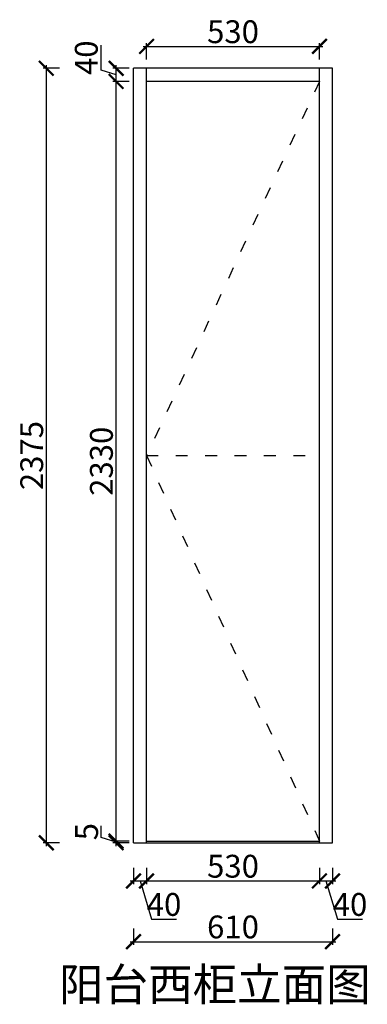
# Model space of a CAD drawing. Units: millimetres. Extents: x 773568 to 779031, y -305991 to -299675.
# Drawn here: x 773568 to 774633, y -305991 to -302971 of the extents above; entities that cross this region are included whole.
import ezdxf

# ---------------------------------------------------------------- set-up
doc = ezdxf.new("R2010")
doc.units = ezdxf.units.MM
doc.header["$PDMODE"] = 35
doc.linetypes.add('1000', pattern=[30, 12, -18])
doc.layers.add('.文字', color=254, linetype='Continuous', lineweight=5)
doc.layers.add('C-天花轮廓线', color=134, linetype='Continuous')
doc.styles.add('宋体', font='txt', dxfattribs={"width": 0.9})
doc.styles.add('苏', font='simhei.ttf', dxfattribs={"width": 0.8})
doc.dimstyles.new('sherry', dxfattribs={"dimtxt": 70, "dimasz": 20, "dimexe": 10, "dimexo": 0.625, "dimtad": 1, "dimdec": 0, "dimdsep": 46, "dimtxsty": '苏', "dimblk": 'ARCHTICK', "dimcen": 30, "dimdle": 10, "dimclrd": 256, "dimclre": 256, "dimclrt": 256, "dimadec": 0, "dimazin": 0, "dimtfac": 1, "dimtdec": 0, "dimtmove": 1, "dimatfit": 3, "dimfxl": 80, "dimfxlon": 1, "dimarcsym": 0})

# ---------------------------------------------------------------- blocks, each defined once
blk = doc.blocks.new('_ArchTick')
at = {"color": 0, "linetype": 'ByBlock', "const_width": 0.15}
blk.add_lwpolyline([(-0.5, -0.5), (0.5, 0.5)], dxfattribs=at)
blk = doc.blocks.new('*D21')
at = {"layer": 'C-天花轮廓线', "color": 82, "lineweight": -2, "ltscale": 3, "transparency": 16777216}
for p, q in [((773916.7, -305572.3), (773916.7, -305622.3)), ((773956.7, -305572.3), (773956.7, -305622.3)), ((773906.7, -305612.3), (773966.7, -305612.3)), ((773936.7, -305612.3), (773971.8, -305729.4)), ((773971.8, -305729.4), (774048.9, -305729.4))]:
    blk.add_line(p, q, dxfattribs=at)
at = {"layer": 'Defpoints', "color": 0, "ltscale": 3, "transparency": 16777216}
for p in [(773916.7, -305495.4), (773956.7, -305495.4), (773956.7, -305612.3)]:
    blk.add_point(p, dxfattribs=at)
at = {"layer": 'C-天花轮廓线', "color": 82, "lineweight": -2, "ltscale": 3, "transparency": 16777216, "xscale": 45, "yscale": 45, "zscale": 45, "rotation": 180}
blk.add_blockref('_ArchTick', (773916.7, -305612.3), dxfattribs=at)
at = {"layer": 'C-天花轮廓线', "color": 82, "lineweight": -2, "ltscale": 3, "transparency": 16777216, "xscale": 45, "yscale": 45, "zscale": 45}
blk.add_blockref('_ArchTick', (773956.7, -305612.3), dxfattribs=at)
at = {"layer": 'C-天花轮廓线', "color": 82, "ltscale": 3, "transparency": 16777216, "insert": (774010.4, -305693.4), "char_height": 70, "attachment_point": 5, "style": '苏'}
blk.add_mtext('40', dxfattribs=at)
blk = doc.blocks.new('*D22')
at = {"layer": 'C-天花轮廓线', "color": 82, "lineweight": -2, "ltscale": 3, "transparency": 16777216}
for p, q in [((773956.7, -305572.3), (773956.7, -305622.3)), ((774486.7, -305572.3), (774486.7, -305622.3)), ((773946.7, -305612.3), (774496.7, -305612.3))]:
    blk.add_line(p, q, dxfattribs=at)
at = {"layer": 'Defpoints', "color": 0, "ltscale": 3, "transparency": 16777216}
for p in [(773956.7, -305495.4), (774486.7, -305495.4), (774486.7, -305612.3)]:
    blk.add_point(p, dxfattribs=at)
at = {"layer": 'C-天花轮廓线', "color": 82, "lineweight": -2, "ltscale": 3, "transparency": 16777216, "xscale": 45, "yscale": 45, "zscale": 45, "rotation": 180}
blk.add_blockref('_ArchTick', (773956.7, -305612.3), dxfattribs=at)
at = {"layer": 'C-天花轮廓线', "color": 82, "lineweight": -2, "ltscale": 3, "transparency": 16777216, "xscale": 45, "yscale": 45, "zscale": 45}
blk.add_blockref('_ArchTick', (774486.7, -305612.3), dxfattribs=at)
at = {"layer": 'C-天花轮廓线', "color": 82, "ltscale": 3, "transparency": 16777216, "insert": (774221.7, -305576.2), "char_height": 70, "attachment_point": 5, "style": '苏'}
blk.add_mtext('530', dxfattribs=at)
blk = doc.blocks.new('*D23')
at = {"layer": 'C-天花轮廓线', "color": 82, "lineweight": -2, "ltscale": 3, "transparency": 16777216}
for p, q in [((774486.7, -305572.3), (774486.7, -305622.3)), ((774526.7, -305572.3), (774526.7, -305622.3)), ((774476.7, -305612.3), (774536.7, -305612.3)), ((774506.7, -305612.3), (774541.8, -305729.4)), ((774541.8, -305729.4), (774618.9, -305729.4))]:
    blk.add_line(p, q, dxfattribs=at)
at = {"layer": 'Defpoints', "color": 0, "ltscale": 3, "transparency": 16777216}
for p in [(774486.7, -305495.4), (774526.7, -305495.4), (774526.7, -305612.3)]:
    blk.add_point(p, dxfattribs=at)
at = {"layer": 'C-天花轮廓线', "color": 82, "lineweight": -2, "ltscale": 3, "transparency": 16777216, "xscale": 45, "yscale": 45, "zscale": 45, "rotation": 180}
blk.add_blockref('_ArchTick', (774486.7, -305612.3), dxfattribs=at)
at = {"layer": 'C-天花轮廓线', "color": 82, "lineweight": -2, "ltscale": 3, "transparency": 16777216, "xscale": 45, "yscale": 45, "zscale": 45}
blk.add_blockref('_ArchTick', (774526.7, -305612.3), dxfattribs=at)
at = {"layer": 'C-天花轮廓线', "color": 82, "ltscale": 3, "transparency": 16777216, "insert": (774580.4, -305693.4), "char_height": 70, "attachment_point": 5, "style": '苏'}
blk.add_mtext('40', dxfattribs=at)
blk = doc.blocks.new('*D24')
at = {"layer": 'C-天花轮廓线', "color": 82, "lineweight": -2, "ltscale": 3, "transparency": 16777216}
for p, q in [((773817.5, -305479.1), (773817.5, -305443.3)), ((773863.4, -305492.9), (773817.5, -305479.1)), ((773863.4, -305505.4), (773863.4, -305480.4)), ((773903.4, -305490.4), (773853.4, -305490.4)), ((773903.4, -305495.4), (773853.4, -305495.4))]:
    blk.add_line(p, q, dxfattribs=at)
at = {"layer": 'Defpoints', "color": 0, "ltscale": 3, "transparency": 16777216}
for p in [(773863.4, -305490.4), (773956.7, -305490.4), (773956.7, -305495.4)]:
    blk.add_point(p, dxfattribs=at)
at = {"layer": 'C-天花轮廓线', "color": 82, "lineweight": -2, "ltscale": 3, "transparency": 16777216, "xscale": 45, "yscale": 45, "zscale": 45}
for p, rotation in [((773863.4, -305490.4), 90), ((773863.4, -305495.4), 270)]:
    blk.add_blockref('_ArchTick', p, dxfattribs=dict(at, rotation=rotation))
at = {"layer": 'C-天花轮廓线', "color": 82, "ltscale": 3, "transparency": 16777216, "insert": (773781.9, -305461.2), "char_height": 70, "attachment_point": 5, "rotation": 90, "style": '苏'}
blk.add_mtext('5', dxfattribs=at)
blk = doc.blocks.new('*D25')
at = {"layer": 'C-天花轮廓线', "color": 82, "lineweight": -2, "ltscale": 3, "transparency": 16777216}
for p, q in [((773903.4, -303160.4), (773853.4, -303160.4)), ((773863.4, -305500.4), (773863.4, -303150.4)), ((773903.4, -305490.4), (773853.4, -305490.4))]:
    blk.add_line(p, q, dxfattribs=at)
at = {"layer": 'Defpoints', "color": 0, "ltscale": 3, "transparency": 16777216}
for p in [(773863.4, -303160.4), (773956.7, -303160.4), (773956.7, -305490.4)]:
    blk.add_point(p, dxfattribs=at)
at = {"layer": 'C-天花轮廓线', "color": 82, "lineweight": -2, "ltscale": 3, "transparency": 16777216, "xscale": 45, "yscale": 45, "zscale": 45}
for p, rotation in [((773863.4, -303160.4), 90), ((773863.4, -305490.4), 270)]:
    blk.add_blockref('_ArchTick', p, dxfattribs=dict(at, rotation=rotation))
at = {"layer": 'C-天花轮廓线', "color": 82, "ltscale": 3, "transparency": 16777216, "insert": (773827.4, -304325.4), "char_height": 70, "attachment_point": 5, "rotation": 90, "style": '苏'}
blk.add_mtext('2330', dxfattribs=at)
blk = doc.blocks.new('*D26')
at = {"layer": 'C-天花轮廓线', "color": 82, "lineweight": -2, "ltscale": 3, "transparency": 16777216}
for p, q in [((773817.1, -303126.5), (773817.1, -303049.4)), ((773863.4, -303140.4), (773817.1, -303126.5)), ((773903.4, -303120.4), (773853.4, -303120.4)), ((773863.4, -303170.4), (773863.4, -303110.4)), ((773903.4, -303160.4), (773853.4, -303160.4))]:
    blk.add_line(p, q, dxfattribs=at)
at = {"layer": 'Defpoints', "color": 0, "ltscale": 3, "transparency": 16777216}
for p in [(773863.4, -303120.4), (773956.7, -303120.4), (773956.7, -303160.4)]:
    blk.add_point(p, dxfattribs=at)
at = {"layer": 'C-天花轮廓线', "color": 82, "lineweight": -2, "ltscale": 3, "transparency": 16777216, "xscale": 45, "yscale": 45, "zscale": 45}
for p, rotation in [((773863.4, -303120.4), 90), ((773863.4, -303160.4), 270)]:
    blk.add_blockref('_ArchTick', p, dxfattribs=dict(at, rotation=rotation))
at = {"layer": 'C-天花轮廓线', "color": 82, "ltscale": 3, "transparency": 16777216, "insert": (773781.1, -303088), "char_height": 70, "attachment_point": 5, "rotation": 90, "style": '苏'}
blk.add_mtext('40', dxfattribs=at)
blk = doc.blocks.new('*D27')
at = {"layer": 'C-天花轮廓线', "color": 82, "lineweight": -2, "ltscale": 3, "transparency": 16777216}
for p, q in [((773689.4, -303120.4), (773639.4, -303120.4)), ((773649.4, -303110.4), (773649.4, -305505.4)), ((773689.4, -305495.4), (773639.4, -305495.4))]:
    blk.add_line(p, q, dxfattribs=at)
at = {"layer": 'Defpoints', "color": 0, "ltscale": 3, "transparency": 16777216}
for p in [(773916.7, -303120.4), (773649.4, -305495.4), (773916.7, -305495.4)]:
    blk.add_point(p, dxfattribs=at)
at = {"layer": 'C-天花轮廓线', "color": 82, "lineweight": -2, "ltscale": 3, "transparency": 16777216, "xscale": 45, "yscale": 45, "zscale": 45}
for p, rotation in [((773649.4, -303120.4), 90), ((773649.4, -305495.4), 270)]:
    blk.add_blockref('_ArchTick', p, dxfattribs=dict(at, rotation=rotation))
at = {"layer": 'C-天花轮廓线', "color": 82, "ltscale": 3, "transparency": 16777216, "insert": (773613.8, -304307.9), "char_height": 70, "attachment_point": 5, "rotation": 90, "style": '苏'}
blk.add_mtext('2375', dxfattribs=at)
blk = doc.blocks.new('*D28')
at = {"layer": 'C-天花轮廓线', "color": 82, "lineweight": -2, "ltscale": 3, "transparency": 16777216}
for p, q in [((773916.7, -305758.5), (773916.7, -305808.5)), ((774526.7, -305758.5), (774526.7, -305808.5)), ((773906.7, -305798.5), (774536.7, -305798.5))]:
    blk.add_line(p, q, dxfattribs=at)
at = {"layer": 'Defpoints', "color": 0, "ltscale": 3, "transparency": 16777216}
for p in [(773916.7, -305495.4), (774526.7, -305495.4), (774526.7, -305798.5)]:
    blk.add_point(p, dxfattribs=at)
at = {"layer": 'C-天花轮廓线', "color": 82, "lineweight": -2, "ltscale": 3, "transparency": 16777216, "xscale": 45, "yscale": 45, "zscale": 45, "rotation": 180}
blk.add_blockref('_ArchTick', (773916.7, -305798.5), dxfattribs=at)
at = {"layer": 'C-天花轮廓线', "color": 82, "lineweight": -2, "ltscale": 3, "transparency": 16777216, "xscale": 45, "yscale": 45, "zscale": 45}
blk.add_blockref('_ArchTick', (774526.7, -305798.5), dxfattribs=at)
at = {"layer": 'C-天花轮廓线', "color": 82, "ltscale": 3, "transparency": 16777216, "insert": (774221.7, -305762.4), "char_height": 70, "attachment_point": 5, "style": '苏'}
blk.add_mtext('610', dxfattribs=at)
blk = doc.blocks.new('*D64')
at = {"layer": 'C-天花轮廓线', "color": 82, "lineweight": -2, "ltscale": 3, "transparency": 16777216}
for p, q in [((773956.7, -303093.2), (773956.7, -303043.2)), ((774486.7, -303093.2), (774486.7, -303043.2)), ((773946.7, -303053.2), (774496.7, -303053.2))]:
    blk.add_line(p, q, dxfattribs=at)
at = {"layer": 'Defpoints', "color": 0, "ltscale": 3, "transparency": 16777216}
for p in [(774486.7, -303053.2), (773956.7, -303120.4), (774486.7, -303120.4)]:
    blk.add_point(p, dxfattribs=at)
at = {"layer": 'C-天花轮廓线', "color": 82, "lineweight": -2, "ltscale": 3, "transparency": 16777216, "xscale": 45, "yscale": 45, "zscale": 45, "rotation": 180}
blk.add_blockref('_ArchTick', (773956.7, -303053.2), dxfattribs=at)
at = {"layer": 'C-天花轮廓线', "color": 82, "lineweight": -2, "ltscale": 3, "transparency": 16777216, "xscale": 45, "yscale": 45, "zscale": 45}
blk.add_blockref('_ArchTick', (774486.7, -303053.2), dxfattribs=at)
at = {"layer": 'C-天花轮廓线', "color": 82, "ltscale": 3, "transparency": 16777216, "insert": (774221.7, -303017.2), "char_height": 70, "attachment_point": 5, "style": '苏'}
blk.add_mtext('530', dxfattribs=at)

msp = doc.modelspace()

# ---------------------------------------------------------------- linework, layer by layer
at = {"layer": 'C-天花轮廓线', "color": 177, "ltscale": 3, "true_color": 0x293189}
for p, q in [((773916.7, -305495.4), (773916.7, -303120.4)), ((774526.7, -303120.4), (773916.7, -303120.4)), ((773956.7, -305495.4), (773956.7, -303120.4)), ((774486.7, -305495.4), (774486.7, -303120.4)), ((774526.7, -305495.4), (774526.7, -303120.4)), ((774486.7, -303160.4), (773956.7, -303160.4)), ((773916.7, -305495.4), (774526.7, -305495.4)), ((773956.7, -305490.4), (774486.7, -305490.4))]:
    msp.add_line(p, q, dxfattribs=at)
at = {"layer": 'C-天花轮廓线', "color": 251, "linetype": '1000', "ltscale": 3, "true_color": 0x636466}
for p, q in [((774486.7, -303160.4), (773956.7, -304307.9)), ((773956.7, -304307.9), (774486.7, -305490.4)), ((773956.7, -304307.9), (774486.7, -304307.9))]:
    msp.add_line(p, q, dxfattribs=at)

# ---------------------------------------------------------------- texts
at = {"layer": '.文字', "insert": (773688.5, -305879.6), "char_height": 100, "width": 1066.635, "attachment_point": 1, "style": '宋体'}
msp.add_mtext('{\\fSimSun|b0|i0|c134|p34;\\C1;阳台西柜立面图}', dxfattribs=at)

# ---------------------------------------------------------------- dimensions: what is measured, and where the dimension line sits
at = {"layer": 'C-天花轮廓线', "color": 177, "ltscale": 3, "true_color": 0x293189}
for base, p1, p2, picture, middle in [((774486.7, -303053.2), (773956.7, -303120.4), (774486.7, -303120.4), '*D64', (774221.7, -303017.2)), ((773956.7, -305612.3), (773916.7, -305495.4), (773956.7, -305495.4), '*D21', (773972.4, -305693.4)), ((774526.7, -305798.5), (773916.7, -305495.4), (774526.7, -305495.4), '*D28', (774221.7, -305762.4)), ((774486.7, -305612.3), (773956.7, -305495.4), (774486.7, -305495.4), '*D22', (774221.7, -305576.2)), ((774526.7, -305612.3), (774486.7, -305495.4), (774526.7, -305495.4), '*D23', (774542.4, -305693.4))]:
    dim = msp.add_linear_dim(base=base, p1=p1, p2=p2, dimstyle='sherry', override={"dimasz": 45, "dimclrd": 82, "dimclre": 82, "dimclrt": 82, "dimfxl": 40, "dimarcsym": 2}, dxfattribs=at)
    dim.commit()
    dim.dimension.update_dxf_attribs({"geometry": picture, "text_midpoint": middle})
for base, p1, p2, picture, middle in [((773863.4, -303120.4), (773956.7, -303160.4), (773956.7, -303120.4), '*D26', (773781.1, -303125.9)), ((773649.4, -305495.4), (773916.7, -303120.4), (773916.7, -305495.4), '*D27', (773613.8, -304307.9)), ((773863.4, -303160.4), (773956.7, -305490.4), (773956.7, -303160.4), '*D25', (773827.4, -304325.4)), ((773863.4, -305490.4), (773956.7, -305495.4), (773956.7, -305490.4), '*D24', (773781.9, -305478.5))]:
    dim = msp.add_linear_dim(base=base, p1=p1, p2=p2, angle=90, dimstyle='sherry', override={"dimasz": 45, "dimclrd": 82, "dimclre": 82, "dimclrt": 82, "dimfxl": 40, "dimarcsym": 2}, dxfattribs=at)
    dim.commit()
    dim.dimension.update_dxf_attribs({"geometry": picture, "text_midpoint": middle})

doc.saveas('drawing.dxf')
